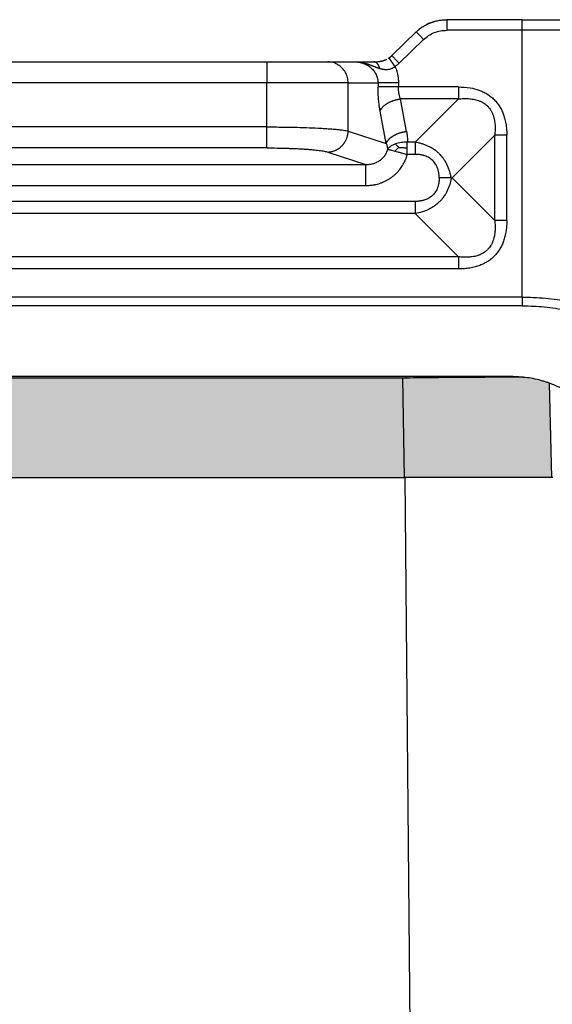
# Model space of a CAD drawing. Units: millimetres. Extents: x 1454 to 1751, y -463 to -253.
# Drawn here: x 1685 to 1711, y -348 to -302 of the extents above; entities that cross this region are included whole.
import ezdxf

# ---------------------------------------------------------------- set-up
doc = ezdxf.new("R2010")
doc.units = ezdxf.units.MM
doc.layers.add('1', color=7, linetype='Continuous')

msp = doc.modelspace()

# ---------------------------------------------------------------- hatches: boundary and pattern name
at = {"layer": '1', "linetype": 'Continuous'}
h = msp.add_hatch(color=7, dxfattribs=at)
edge = h.paths.add_edge_path()
edge.add_spline(control_points=[(1669.602, -318.543), (1669.341, -318.553), (1668.824, -318.573), (1668.261, -318.697), (1667.907, -318.806), (1667.799, -318.844), (1667.745, -318.863)], knot_values=[0, 0, 0, 0, 0.782215, 1.549327, 1.722026, 1.892765, 1.892765, 1.892765, 1.892765], degree=3, periodic=0)
edge.add_line((1667.745, -318.863), (1667.652, -323.328))
edge.add_line((1667.652, -323.328), (1668.802, -323.328))
edge.add_line((1668.802, -323.328), (1670.502, -323.328))
edge.add_line((1670.502, -323.328), (1674.2, -323.328))
edge.add_line((1674.2, -323.328), (1674.597, -323.328))
edge.add_line((1674.597, -323.328), (1674.599, -323.328))
edge.add_line((1674.599, -323.328), (1674.602, -323.328))
edge.add_line((1674.602, -323.328), (1674.602, -323.328))
edge.add_line((1674.602, -323.328), (1674.651, -323.328))
edge.add_line((1674.651, -323.328), (1674.733, -318.617))
edge.add_line((1674.733, -318.617), (1703.471, -318.617))
edge.add_line((1703.471, -318.617), (1703.553, -323.328))
edge.add_line((1703.553, -323.328), (1703.602, -323.328))
edge.add_line((1703.602, -323.328), (1703.603, -323.328))
edge.add_line((1703.603, -323.328), (1703.606, -323.328))
edge.add_line((1703.606, -323.328), (1703.608, -323.328))
edge.add_line((1703.608, -323.328), (1704.004, -323.328))
edge.add_line((1704.004, -323.328), (1707.702, -323.328))
edge.add_line((1707.702, -323.328), (1709.402, -323.328))
edge.add_line((1709.402, -323.328), (1710.552, -323.328))
edge.add_line((1710.552, -323.328), (1710.45, -318.86))
edge.add_spline(control_points=[(1710.45, -318.86), (1710.398, -318.841), (1710.293, -318.804), (1709.942, -318.697), (1709.38, -318.573), (1708.863, -318.553), (1708.602, -318.543)], knot_values=[0, 0, 0, 0, 0.166081, 0.334013, 1.101125, 1.88334, 1.88334, 1.88334, 1.88334], degree=3, periodic=0)
edge.add_line((1708.602, -318.543), (1669.602, -318.543))
msp.add_hatch(color=7, dxfattribs=at).paths.add_polyline_path([(1703.471, -318.617), (1703.553, -323.328), (1703.553, -323.328), (1703.502, -323.328), (1674.702, -323.328), (1674.652, -323.328), (1674.651, -323.328), (1674.733, -318.617)])

# ---------------------------------------------------------------- linework, layer by layer
at = {"color": 2, "linetype": 'Continuous'}
for p, q in [((1709.153, -301.628), (1705.575, -301.628)), ((1709.153, -301.628), (1715.649, -301.628)), ((1709.153, -302.128), (1709.153, -301.628)), ((1702.968, -303.329), (1704.129, -302.207)), ((1709.153, -302.128), (1705.575, -302.128)), ((1716.082, -302.128), (1709.153, -302.128)), ((1709.153, -314.782), (1709.153, -302.128)), ((1703.316, -303.688), (1704.477, -302.567)), ((1681.172, -303.628), (1697.033, -303.628)), ((1697.033, -303.628), (1699.931, -303.628)), ((1697.033, -303.628), (1697.033, -304.628)), ((1699.931, -303.628), (1701.211, -303.628)), ((1701.211, -303.628), (1702.11, -303.628)), ((1697.033, -304.628), (1681.172, -304.628)), ((1700.897, -304.628), (1697.033, -304.628)), ((1697.033, -306.711), (1697.033, -304.628)), ((1700.897, -306.906), (1700.897, -304.628)), ((1700.897, -304.628), (1702.315, -304.628)), ((1706.123, -304.812), (1703.281, -304.812)), ((1703.666, -306.921), (1703.378, -305.386)), ((1706.123, -305.386), (1703.378, -305.386)), ((1706.123, -305.386), (1704.069, -307.44)), ((1702.7, -307.495), (1702.412, -305.959)), ((1697.033, -306.711), (1681.172, -306.711)), ((1700.897, -306.906), (1702.7, -307.495)), ((1707.844, -307.107), (1705.823, -309.128)), ((1707.844, -311.149), (1707.844, -307.107)), ((1708.418, -311.149), (1708.418, -307.107)), ((1697.033, -307.707), (1681.172, -307.707)), ((1699.931, -307.902), (1701.74, -308.493)), ((1676.465, -308.493), (1701.74, -308.493)), ((1705.785, -309.128), (1705.823, -309.128)), ((1705.823, -309.128), (1707.844, -311.149)), ((1676.465, -309.489), (1701.74, -309.489)), ((1704.069, -310.242), (1674.135, -310.242)), ((1704.069, -310.815), (1674.135, -310.815)), ((1704.069, -310.815), (1706.123, -312.869)), ((1706.123, -312.869), (1672.081, -312.869)), ((1706.123, -313.443), (1672.081, -313.443)), ((1709.153, -314.782), (1669.051, -314.782)), ((1709.153, -315.191), (1669.051, -315.191)), ((1708.602, -318.543), (1669.602, -318.543)), ((1703.471, -318.617), (1674.733, -318.617)), ((1703.471, -318.617), (1703.553, -323.328)), ((1703.643, -318.543), (1703.643, -318.616)), ((1710.552, -323.328), (1710.45, -318.86)), ((1674.702, -323.328), (1703.502, -323.328)), ((1703.502, -323.328), (1703.553, -323.328)), ((1703.553, -323.328), (1703.553, -323.328)), ((1703.553, -323.328), (1703.602, -323.328)), ((1703.602, -323.328), (1703.603, -323.328)), ((1703.886, -355.801), (1703.603, -323.328)), ((1703.606, -323.328), (1703.603, -323.328)), ((1703.608, -323.328), (1703.606, -323.328)), ((1704.004, -323.328), (1703.608, -323.328)), ((1707.702, -323.328), (1704.004, -323.328)), ((1709.402, -323.328), (1707.702, -323.328)), ((1710.552, -323.328), (1709.402, -323.328)), ((1710.602, -323.328), (1710.552, -323.328))]:
    msp.add_line(p, q, dxfattribs=at)
for points, knots in [([(1704.441, -301.96), (1704.416, -301.977), (1704.36, -302.014), (1704.288, -302.068), (1704.221, -302.123), (1704.184, -302.156), (1704.165, -302.173)], [0, 0, 0, 0, 0.0899478, 0.1987383, 0.2716084, 0.3480986, 0.3480986, 0.3480986, 0.3480986]), ([(1704.441, -301.96), (1704.467, -301.944), (1704.523, -301.908), (1704.582, -301.877), (1704.612, -301.861)], [0, 0, 0, 0, 0.0947948, 0.1986654, 0.1986654, 0.1986654, 0.1986654]), ([(1704.612, -301.861), (1704.613, -301.861), (1704.613, -301.86), (1704.627, -301.853), (1704.653, -301.84), (1704.691, -301.822), (1704.728, -301.806), (1704.762, -301.791), (1704.796, -301.777), (1704.83, -301.764), (1704.866, -301.751), (1704.903, -301.737), (1704.943, -301.724), (1704.97, -301.716), (1704.984, -301.712)], [0, 0, 0, 0, 0.0011706, 0.0023422, 0.0465344, 0.0886311, 0.1285385, 0.1661575, 0.2013844, 0.237729, 0.2759364, 0.3159491, 0.3577135, 0.4011797, 0.4011797, 0.4011797, 0.4011797]), ([(1704.984, -301.712), (1704.952, -301.722), (1704.888, -301.742), (1704.796, -301.776), (1704.704, -301.815), (1704.644, -301.845), (1704.612, -301.861)], [0, 0, 0, 0, 0.1006622, 0.2014312, 0.2943339, 0.4011467, 0.4011467, 0.4011467, 0.4011467]), ([(1704.984, -301.712), (1705.014, -301.704), (1705.078, -301.686), (1705.207, -301.658), (1705.374, -301.633), (1705.507, -301.629), (1705.575, -301.628)], [0, 0, 0, 0, 0.0928582, 0.1991412, 0.3961881, 0.5983057, 0.5983057, 0.5983057, 0.5983057]), ([(1705.575, -301.628), (1705.575, -301.633), (1705.575, -301.645), (1705.575, -301.673), (1705.575, -301.715), (1705.575, -301.779), (1705.575, -301.857), (1705.575, -301.944), (1705.575, -302.035), (1705.575, -302.096), (1705.575, -302.128)], [0, 0, 0, 0, 0.0175529, 0.0351058, 0.0820919, 0.1464466, 0.2254953, 0.3159526, 0.4063172, 0.5, 0.5, 0.5, 0.5]), ([(1704.129, -302.207), (1704.135, -302.202), (1704.147, -302.19), (1704.159, -302.179), (1704.165, -302.173)], [0, 0, 0, 0, 0.02477199, 0.04975565, 0.04975565, 0.04975565, 0.04975565]), ([(1704.129, -302.207), (1704.13, -302.208), (1704.13, -302.208), (1704.131, -302.209), (1704.133, -302.211), (1704.134, -302.213), (1704.135, -302.213)], [0, 0, 0, 0, 0.001098563, 0.002197127, 0.004816641, 0.008444726, 0.008444726, 0.008444726, 0.008444726]), ([(1704.135, -302.213), (1704.138, -302.217), (1704.145, -302.224), (1704.163, -302.242), (1704.193, -302.273), (1704.238, -302.32), (1704.292, -302.376), (1704.352, -302.438), (1704.414, -302.502), (1704.456, -302.545), (1704.477, -302.567)], [0, 0, 0, 0, 0.0144028, 0.0288056, 0.077431, 0.1436319, 0.222726, 0.3127459, 0.4006347, 0.4915553, 0.4915553, 0.4915553, 0.4915553]), ([(1704.165, -302.173), (1704.171, -302.169), (1704.183, -302.157), (1704.208, -302.135), (1704.241, -302.107), (1704.266, -302.086), (1704.279, -302.077)], [0, 0, 0, 0, 0.0207832, 0.0497621, 0.1021725, 0.1487253, 0.1487253, 0.1487253, 0.1487253]), ([(1704.477, -302.567), (1704.553, -302.501), (1704.706, -302.369), (1704.979, -302.233), (1705.271, -302.144), (1705.473, -302.133), (1705.575, -302.128)], [0, 0, 0, 0, 0.301332, 0.604511, 0.907025, 1.210333, 1.210333, 1.210333, 1.210333]), ([(1702.835, -303.438), (1702.848, -303.428), (1702.872, -303.411), (1702.901, -303.388), (1702.922, -303.371), (1702.938, -303.357), (1702.953, -303.343), (1702.963, -303.334), (1702.968, -303.329)], [0, 0, 0, 0, 0.0501294, 0.0862782, 0.1120783, 0.1295386, 0.1512768, 0.1725799, 0.1725799, 0.1725799, 0.1725799]), ([(1702.974, -303.335), (1702.973, -303.334), (1702.972, -303.332), (1702.97, -303.331), (1702.969, -303.329), (1702.969, -303.329), (1702.968, -303.329)], [0, 0, 0, 0, 0.003628084, 0.006247599, 0.007346162, 0.008444726, 0.008444726, 0.008444726, 0.008444726]), ([(1703.316, -303.688), (1703.295, -303.666), (1703.253, -303.624), (1703.191, -303.559), (1703.132, -303.498), (1703.077, -303.441), (1703.032, -303.395), (1703.002, -303.364), (1702.984, -303.345), (1702.978, -303.338), (1702.974, -303.335)], [0, 0, 0, 0, 0.0909205, 0.1788094, 0.2688292, 0.3479234, 0.4141243, 0.4627496, 0.4771525, 0.4915553, 0.4915553, 0.4915553, 0.4915553]), ([(1700.897, -304.628), (1700.89, -304.54), (1700.878, -304.366), (1700.777, -304.123), (1700.623, -303.913), (1700.42, -303.753), (1700.184, -303.648), (1700.015, -303.634), (1699.931, -303.628)], [0, 0, 0, 0, 0.260903, 0.520672, 0.778464, 1.033954, 1.287433, 1.539744, 1.539744, 1.539744, 1.539744]), ([(1701.211, -303.628), (1701.213, -303.628), (1701.219, -303.628), (1701.227, -303.628), (1701.235, -303.628), (1701.245, -303.628), (1701.259, -303.628), (1701.28, -303.629), (1701.307, -303.63), (1701.339, -303.632), (1701.371, -303.635), (1701.403, -303.638), (1701.434, -303.641), (1701.466, -303.645), (1701.497, -303.65), (1701.528, -303.655), (1701.559, -303.661), (1701.59, -303.667), (1701.62, -303.673), (1701.65, -303.68), (1701.68, -303.687), (1701.711, -303.695), (1701.745, -303.704), (1701.78, -303.714), (1701.814, -303.725), (1701.848, -303.736), (1701.882, -303.747), (1701.915, -303.758), (1701.947, -303.77), (1701.979, -303.782), (1702.011, -303.794), (1702.042, -303.806), (1702.073, -303.818), (1702.103, -303.829), (1702.133, -303.841), (1702.162, -303.853), (1702.191, -303.865), (1702.22, -303.876), (1702.248, -303.887), (1702.277, -303.899), (1702.306, -303.91), (1702.336, -303.921), (1702.367, -303.933), (1702.387, -303.94), (1702.397, -303.944)], [0, 0, 0, 0, 0.008092, 0.016118, 0.024164, 0.032208, 0.04829, 0.064369, 0.096485, 0.12858, 0.160588, 0.192555, 0.224385, 0.256161, 0.287717, 0.319204, 0.350475, 0.381658, 0.412618, 0.443484, 0.474072, 0.504537, 0.541255, 0.577801, 0.613832, 0.649653, 0.684912, 0.719965, 0.754433, 0.788672, 0.822264, 0.855649, 0.888449, 0.921037, 0.953013, 0.984797, 1.016004, 1.04705, 1.077385, 1.107586, 1.139847, 1.171936, 1.204025, 1.23629, 1.23629, 1.23629, 1.23629]), ([(1701.211, -303.628), (1701.245, -303.628), (1701.314, -303.63), (1701.418, -303.644), (1701.521, -303.666), (1701.62, -303.697), (1701.716, -303.737), (1701.811, -303.786), (1701.898, -303.843), (1701.977, -303.906), (1702.05, -303.975), (1702.116, -304.051), (1702.176, -304.138), (1702.224, -304.225), (1702.264, -304.322), (1702.294, -304.424), (1702.312, -304.528), (1702.314, -304.597), (1702.315, -304.628)], [0, 0, 0, 0, 0.102587, 0.208589, 0.314362, 0.416918, 0.520292, 0.624753, 0.737431, 0.831919, 0.926892, 1.038229, 1.134275, 1.243746, 1.335838, 1.448711, 1.560656, 1.65331, 1.65331, 1.65331, 1.65331]), ([(1702.11, -303.628), (1702.127, -303.627), (1702.163, -303.627), (1702.217, -303.625), (1702.267, -303.621), (1702.311, -303.617), (1702.349, -303.612), (1702.385, -303.607), (1702.419, -303.601), (1702.451, -303.595), (1702.483, -303.588), (1702.516, -303.58), (1702.551, -303.57), (1702.586, -303.559), (1702.622, -303.547), (1702.658, -303.532), (1702.695, -303.517), (1702.72, -303.505), (1702.733, -303.498), (1702.733, -303.498), (1702.733, -303.498)], [0, 0, 0, 0, 0.0527104, 0.1070474, 0.1627519, 0.2029798, 0.241114, 0.2771986, 0.3112736, 0.343375, 0.3760099, 0.4102082, 0.4458319, 0.4827529, 0.5208545, 0.560033, 0.6001991, 0.6412796, 0.6421281, 0.6429738, 0.6429738, 0.6429738, 0.6429738]), ([(1702.397, -303.944), (1702.396, -303.938), (1702.393, -303.927), (1702.388, -303.911), (1702.383, -303.895), (1702.378, -303.879), (1702.372, -303.863), (1702.366, -303.848), (1702.359, -303.833), (1702.352, -303.818), (1702.345, -303.803), (1702.337, -303.789), (1702.329, -303.775), (1702.32, -303.762), (1702.312, -303.749), (1702.302, -303.737), (1702.293, -303.725), (1702.283, -303.714), (1702.273, -303.704), (1702.263, -303.694), (1702.253, -303.684), (1702.242, -303.676), (1702.232, -303.668), (1702.221, -303.661), (1702.21, -303.654), (1702.199, -303.649), (1702.187, -303.644), (1702.176, -303.639), (1702.165, -303.636), (1702.154, -303.633), (1702.143, -303.63), (1702.132, -303.629), (1702.121, -303.628), (1702.113, -303.628), (1702.11, -303.628)], [0, 0, 0, 0, 0.0168345, 0.0336908, 0.0505449, 0.0673722, 0.084148, 0.1008477, 0.1174466, 0.1339208, 0.1502469, 0.1664025, 0.1823664, 0.198119, 0.2136424, 0.2289204, 0.2439394, 0.2586877, 0.2731564, 0.2873392, 0.3012327, 0.3148359, 0.3281511, 0.3411829, 0.3539387, 0.3664285, 0.3786643, 0.3906602, 0.4024319, 0.4139963, 0.4253712, 0.436575, 0.447626, 0.4585421, 0.4585421, 0.4585421, 0.4585421]), ([(1702.791, -303.466), (1702.794, -303.464), (1702.8, -303.46), (1702.811, -303.454), (1702.822, -303.446), (1702.831, -303.441), (1702.835, -303.438)], [0, 0, 0, 0, 0.00995325, 0.02164977, 0.03694885, 0.05203757, 0.05203757, 0.05203757, 0.05203757]), ([(1703.118, -303.85), (1703.116, -303.847), (1703.112, -303.84), (1703.105, -303.831), (1703.098, -303.821), (1703.092, -303.811), (1703.085, -303.802), (1703.078, -303.792), (1703.071, -303.782), (1703.065, -303.772), (1703.058, -303.762), (1703.051, -303.752), (1703.044, -303.742), (1703.037, -303.732), (1703.03, -303.722), (1703.023, -303.712), (1703.017, -303.703), (1703.011, -303.694), (1703.007, -303.687), (1703.002, -303.68), (1702.997, -303.673), (1702.992, -303.666), (1702.987, -303.659), (1702.982, -303.652), (1702.978, -303.645), (1702.973, -303.639), (1702.968, -303.632), (1702.964, -303.625), (1702.959, -303.618), (1702.955, -303.612), (1702.95, -303.605), (1702.946, -303.599), (1702.941, -303.593), (1702.937, -303.586), (1702.933, -303.58), (1702.929, -303.574), (1702.925, -303.568), (1702.921, -303.562), (1702.917, -303.557), (1702.914, -303.553), (1702.911, -303.548), (1702.907, -303.543), (1702.904, -303.539), (1702.901, -303.534), (1702.898, -303.53), (1702.895, -303.526), (1702.892, -303.521), (1702.89, -303.517), (1702.887, -303.513), (1702.884, -303.51), (1702.882, -303.506), (1702.879, -303.502), (1702.877, -303.498), (1702.874, -303.495), (1702.872, -303.492), (1702.87, -303.488), (1702.867, -303.485), (1702.865, -303.482), (1702.863, -303.479), (1702.861, -303.476), (1702.859, -303.473), (1702.858, -303.471), (1702.856, -303.468), (1702.854, -303.466), (1702.853, -303.463), (1702.851, -303.461), (1702.85, -303.459), (1702.848, -303.457), (1702.847, -303.455), (1702.846, -303.454), (1702.845, -303.452), (1702.844, -303.45), (1702.843, -303.449), (1702.842, -303.447), (1702.841, -303.446), (1702.84, -303.445), (1702.839, -303.444), (1702.838, -303.443), (1702.838, -303.442), (1702.837, -303.441), (1702.837, -303.44), (1702.836, -303.439), (1702.836, -303.439), (1702.835, -303.438), (1702.835, -303.438), (1702.835, -303.438), (1702.835, -303.438), (1702.835, -303.438), (1702.835, -303.438), (1702.835, -303.438)], [0, 0, 0, 0, 0.0114717, 0.0230638, 0.0347653, 0.0465655, 0.0584533, 0.0704179, 0.0824484, 0.0945339, 0.1066635, 0.1188263, 0.1310114, 0.1432079, 0.155405, 0.1675917, 0.1797571, 0.1884157, 0.1970475, 0.2056472, 0.2142096, 0.2227294, 0.2312013, 0.2396201, 0.2479805, 0.2562773, 0.2645051, 0.2726588, 0.280733, 0.2887226, 0.2966222, 0.3044265, 0.3121304, 0.3197286, 0.3272157, 0.3345866, 0.341836, 0.3489585, 0.3548549, 0.3606522, 0.3663491, 0.371944, 0.3774353, 0.3828215, 0.3881012, 0.3932726, 0.3983344, 0.4032849, 0.4081228, 0.4128463, 0.417454, 0.4219444, 0.4263159, 0.4305669, 0.4346961, 0.4387018, 0.4425824, 0.4463365, 0.4499626, 0.453459, 0.4568243, 0.460057, 0.4631554, 0.4660252, 0.4687745, 0.4714039, 0.4739136, 0.476304, 0.4785756, 0.4807286, 0.4827636, 0.4846807, 0.4864805, 0.4881633, 0.4897295, 0.4911794, 0.4926221, 0.4939314, 0.4951087, 0.4961554, 0.4970729, 0.4978625, 0.4985258, 0.4990647, 0.4994806, 0.4997129, 0.4998779, 0.4999545, 0.500009, 0.500009, 0.500009, 0.500009]), ([(1703.316, -303.688), (1703.299, -303.704), (1703.268, -303.733), (1703.217, -303.776), (1703.168, -303.815), (1703.133, -303.839), (1703.118, -303.85)], [0, 0, 0, 0, 0.0684072, 0.127838, 0.199982, 0.2554775, 0.2554775, 0.2554775, 0.2554775]), ([(1703.118, -303.85), (1703.111, -303.855), (1703.097, -303.866), (1703.079, -303.88), (1703.064, -303.89), (1703.056, -303.896), (1703.051, -303.899), (1703.048, -303.901), (1703.045, -303.903), (1703.041, -303.905), (1703.037, -303.908), (1703.017, -303.92), (1702.985, -303.937), (1702.936, -303.959), (1702.882, -303.977), (1702.82, -303.992), (1702.754, -304.001), (1702.689, -304.003), (1702.629, -304), (1702.574, -303.992), (1702.526, -303.982), (1702.49, -303.973), (1702.461, -303.965), (1702.44, -303.958), (1702.418, -303.951), (1702.404, -303.946), (1702.397, -303.944)], [0, 0, 0, 0, 0.0268731, 0.0537334, 0.0670999, 0.0803989, 0.0837117, 0.0870194, 0.0903209, 0.0936214, 0.1001599, 0.1067792, 0.1616569, 0.2097428, 0.2674003, 0.3318719, 0.4031276, 0.4653155, 0.5257393, 0.5846219, 0.6313648, 0.6740491, 0.6960167, 0.7190225, 0.7416851, 0.7643969, 0.7643969, 0.7643969, 0.7643969]), ([(1703.118, -303.85), (1703.119, -303.851), (1703.12, -303.854), (1703.137, -303.894), (1703.168, -303.971), (1703.205, -304.086), (1703.235, -304.204), (1703.255, -304.307), (1703.267, -304.394), (1703.275, -304.469), (1703.28, -304.546), (1703.281, -304.601), (1703.281, -304.628)], [0, 0, 0, 0, 0.004807, 0.0096145, 0.1307962, 0.2522319, 0.3734585, 0.4948425, 0.5664139, 0.6380127, 0.7191773, 0.8003444, 0.8003444, 0.8003444, 0.8003444]), ([(1702.315, -304.628), (1702.315, -304.643), (1702.315, -304.674), (1702.315, -304.72), (1702.315, -304.766), (1702.315, -304.797), (1702.315, -304.812)], [0, 0, 0, 0, 0.0461754, 0.0923509, 0.1385277, 0.1847045, 0.1847045, 0.1847045, 0.1847045]), ([(1703.281, -304.628), (1703.229, -304.628), (1703.125, -304.628), (1702.97, -304.628), (1702.818, -304.628), (1702.678, -304.628), (1702.555, -304.628), (1702.453, -304.628), (1702.376, -304.628), (1702.333, -304.628), (1702.315, -304.628)], [0, 0, 0, 0, 0.1552848, 0.3129036, 0.4663619, 0.6087614, 0.7337347, 0.8364363, 0.9140098, 0.9659257, 0.9659257, 0.9659257, 0.9659257]), ([(1703.281, -304.628), (1703.281, -304.643), (1703.281, -304.674), (1703.281, -304.72), (1703.281, -304.766), (1703.281, -304.797), (1703.281, -304.812)], [0, 0, 0, 0, 0.0461766, 0.0923531, 0.1385283, 0.1847035, 0.1847035, 0.1847035, 0.1847035]), ([(1702.412, -305.959), (1702.405, -305.922), (1702.39, -305.836), (1702.37, -305.698), (1702.353, -305.555), (1702.34, -305.416), (1702.329, -305.274), (1702.321, -305.124), (1702.316, -304.967), (1702.316, -304.865), (1702.315, -304.812)], [0, 0, 0, 0, 0.114431, 0.262329, 0.419161, 0.546334, 0.680739, 0.845595, 0.995406, 1.152786, 1.152786, 1.152786, 1.152786]), ([(1703.281, -304.812), (1703.229, -304.812), (1703.125, -304.812), (1702.97, -304.812), (1702.818, -304.812), (1702.678, -304.812), (1702.555, -304.812), (1702.453, -304.812), (1702.376, -304.812), (1702.333, -304.812), (1702.315, -304.812)], [0, 0, 0, 0, 0.1552848, 0.3129035, 0.4663618, 0.6087614, 0.7337347, 0.8364363, 0.9140098, 0.9659258, 0.9659258, 0.9659258, 0.9659258]), ([(1703.378, -305.386), (1703.37, -305.363), (1703.355, -305.32), (1703.336, -305.256), (1703.32, -305.189), (1703.306, -305.115), (1703.295, -305.039), (1703.287, -304.966), (1703.282, -304.891), (1703.281, -304.84), (1703.281, -304.812)], [0, 0, 0, 0, 0.0742108, 0.135949, 0.2003619, 0.2804084, 0.3607089, 0.4309692, 0.5021548, 0.5846937, 0.5846937, 0.5846937, 0.5846937]), ([(1706.123, -304.812), (1706.123, -304.837), (1706.123, -304.888), (1706.123, -304.963), (1706.123, -305.038), (1706.123, -305.112), (1706.123, -305.185), (1706.123, -305.254), (1706.123, -305.321), (1706.123, -305.365), (1706.123, -305.386)], [0, 0, 0, 0, 0.0755061, 0.1512381, 0.2265296, 0.3007058, 0.3731034, 0.4430918, 0.5100878, 0.5735764, 0.5735764, 0.5735764, 0.5735764]), ([(1706.123, -304.812), (1706.31, -304.82), (1706.639, -304.833), (1706.992, -304.925), (1707.191, -305), (1707.287, -305.042), (1707.385, -305.091), (1707.506, -305.16), (1707.656, -305.263), (1707.822, -305.408), (1707.967, -305.574), (1708.068, -305.72), (1708.137, -305.842), (1708.186, -305.939), (1708.23, -306.039), (1708.282, -306.177), (1708.339, -306.369), (1708.387, -306.615), (1708.413, -306.866), (1708.416, -307.029), (1708.418, -307.107)], [0, 0, 0, 0, 0.558096, 0.985627, 1.086033, 1.197799, 1.300233, 1.411994, 1.617319, 1.844533, 2.071458, 2.277066, 2.376061, 2.491246, 2.602937, 2.703383, 2.9345, 3.201481, 3.455827, 3.689577, 3.689577, 3.689577, 3.689577]), ([(1702.412, -305.959), (1702.415, -305.952), (1702.421, -305.936), (1702.432, -305.912), (1702.444, -305.889), (1702.458, -305.865), (1702.474, -305.841), (1702.492, -305.817), (1702.511, -305.793), (1702.532, -305.769), (1702.555, -305.746), (1702.579, -305.722), (1702.605, -305.699), (1702.633, -305.676), (1702.662, -305.654), (1702.692, -305.632), (1702.724, -305.611), (1702.758, -305.591), (1702.792, -305.571), (1702.828, -305.552), (1702.864, -305.534), (1702.902, -305.517), (1702.94, -305.5), (1702.979, -305.485), (1703.019, -305.47), (1703.058, -305.457), (1703.099, -305.444), (1703.139, -305.433), (1703.179, -305.422), (1703.219, -305.413), (1703.26, -305.405), (1703.299, -305.397), (1703.339, -305.391), (1703.365, -305.388), (1703.378, -305.386)], [0, 0, 0, 0, 0.024873, 0.050633, 0.077325, 0.104985, 0.133644, 0.163325, 0.194042, 0.225798, 0.258591, 0.292405, 0.327217, 0.362995, 0.399694, 0.437265, 0.475649, 0.514777, 0.554578, 0.59497, 0.635871, 0.677191, 0.71884, 0.760723, 0.802749, 0.844822, 0.886851, 0.928744, 0.970415, 1.011781, 1.05276, 1.09328, 1.133269, 1.172666, 1.172666, 1.172666, 1.172666]), ([(1706.123, -305.386), (1706.202, -305.378), (1706.363, -305.362), (1706.563, -305.364), (1706.724, -305.378), (1706.839, -305.396), (1706.956, -305.421), (1707.053, -305.451), (1707.132, -305.481), (1707.193, -305.508), (1707.25, -305.536), (1707.322, -305.578), (1707.409, -305.637), (1707.507, -305.723), (1707.593, -305.821), (1707.652, -305.908), (1707.694, -305.981), (1707.722, -306.037), (1707.749, -306.098), (1707.779, -306.177), (1707.808, -306.274), (1707.834, -306.391), (1707.851, -306.506), (1707.865, -306.659), (1707.868, -306.859), (1707.852, -307.02), (1707.844, -307.107)], [0, 0, 0, 0, 0.238258, 0.484334, 0.599268, 0.722409, 0.832338, 0.957265, 1.027113, 1.08691, 1.157425, 1.215795, 1.338438, 1.47183, 1.605226, 1.727866, 1.786295, 1.856749, 1.91657, 1.986387, 2.111213, 2.221204, 2.344306, 2.459219, 2.681117, 2.943388, 2.943388, 2.943388, 2.943388]), ([(1697.033, -306.711), (1697.15, -306.711), (1697.368, -306.712), (1697.7, -306.715), (1698.012, -306.719), (1698.424, -306.727), (1698.905, -306.74), (1699.366, -306.76), (1699.71, -306.778), (1699.947, -306.793), (1700.165, -306.81), (1700.361, -306.828), (1700.526, -306.845), (1700.67, -306.864), (1700.789, -306.882), (1700.862, -306.898), (1700.897, -306.906)], [0, 0, 0, 0, 0.350588, 0.653093, 0.996338, 1.288013, 1.889104, 2.438395, 2.672567, 2.922951, 3.151228, 3.329608, 3.512515, 3.649031, 3.765189, 3.872753, 3.872753, 3.872753, 3.872753]), ([(1697.033, -307.707), (1697.033, -307.697), (1697.033, -307.666), (1697.033, -307.602), (1697.033, -307.506), (1697.033, -307.378), (1697.033, -307.227), (1697.033, -307.059), (1697.033, -306.886), (1697.033, -306.769), (1697.033, -306.711)], [0, 0, 0, 0, 0.0301963, 0.0935604, 0.1912638, 0.3206045, 0.4752752, 0.6460939, 0.8228716, 0.9961947, 0.9961947, 0.9961947, 0.9961947]), ([(1699.931, -307.902), (1699.945, -307.901), (1699.974, -307.9), (1700.017, -307.896), (1700.061, -307.89), (1700.105, -307.882), (1700.149, -307.872), (1700.194, -307.859), (1700.238, -307.844), (1700.282, -307.826), (1700.326, -307.806), (1700.362, -307.787), (1700.39, -307.771), (1700.411, -307.759), (1700.432, -307.746), (1700.453, -307.732), (1700.473, -307.718), (1700.493, -307.703), (1700.513, -307.687), (1700.533, -307.671), (1700.552, -307.655), (1700.57, -307.638), (1700.588, -307.62), (1700.606, -307.602), (1700.624, -307.584), (1700.641, -307.565), (1700.657, -307.546), (1700.673, -307.526), (1700.688, -307.506), (1700.703, -307.486), (1700.718, -307.465), (1700.736, -307.437), (1700.758, -307.402), (1700.782, -307.358), (1700.804, -307.313), (1700.823, -307.268), (1700.84, -307.223), (1700.855, -307.177), (1700.867, -307.131), (1700.877, -307.085), (1700.885, -307.04), (1700.891, -306.995), (1700.895, -306.95), (1700.896, -306.92), (1700.897, -306.906)], [0, 0, 0, 0, 0.042619, 0.086018, 0.130181, 0.175084, 0.220701, 0.267002, 0.313952, 0.36151, 0.409635, 0.458276, 0.482776, 0.507386, 0.532097, 0.556903, 0.581796, 0.606769, 0.631812, 0.656918, 0.682078, 0.707285, 0.732528, 0.7578, 0.783091, 0.808393, 0.833696, 0.858991, 0.88427, 0.909523, 0.934741, 0.959915, 1.010093, 1.05999, 1.109539, 1.158675, 1.207335, 1.255462, 1.303, 1.349902, 1.396121, 1.441618, 1.486355, 1.530304, 1.530304, 1.530304, 1.530304]), ([(1702.7, -307.495), (1702.703, -307.487), (1702.709, -307.471), (1702.72, -307.448), (1702.732, -307.424), (1702.746, -307.4), (1702.762, -307.376), (1702.78, -307.352), (1702.799, -307.328), (1702.82, -307.304), (1702.843, -307.281), (1702.867, -307.257), (1702.893, -307.234), (1702.921, -307.212), (1702.95, -307.189), (1702.98, -307.168), (1703.012, -307.146), (1703.046, -307.126), (1703.08, -307.106), (1703.116, -307.087), (1703.153, -307.069), (1703.19, -307.052), (1703.228, -307.035), (1703.267, -307.02), (1703.307, -307.005), (1703.346, -306.992), (1703.387, -306.98), (1703.427, -306.968), (1703.467, -306.958), (1703.507, -306.948), (1703.548, -306.94), (1703.587, -306.933), (1703.627, -306.926), (1703.653, -306.923), (1703.666, -306.921)], [0, 0, 0, 0, 0.024873, 0.050633, 0.077325, 0.104985, 0.133644, 0.163325, 0.194042, 0.225798, 0.258591, 0.292405, 0.327217, 0.362995, 0.399694, 0.437265, 0.475649, 0.514777, 0.554578, 0.59497, 0.635871, 0.677191, 0.71884, 0.760723, 0.802749, 0.844822, 0.886851, 0.928744, 0.970415, 1.011781, 1.05276, 1.09328, 1.133269, 1.172666, 1.172666, 1.172666, 1.172666]), ([(1703.666, -306.921), (1703.67, -306.942), (1703.678, -306.985), (1703.686, -307.047), (1703.694, -307.111), (1703.702, -307.202), (1703.706, -307.314), (1703.703, -307.401), (1703.701, -307.44)], [0, 0, 0, 0, 0.0649946, 0.1298631, 0.1875073, 0.2597626, 0.4032789, 0.5213005, 0.5213005, 0.5213005, 0.5213005]), ([(1708.418, -307.107), (1708.392, -307.107), (1708.342, -307.107), (1708.266, -307.107), (1708.191, -307.107), (1708.117, -307.107), (1708.045, -307.107), (1707.975, -307.107), (1707.909, -307.107), (1707.865, -307.107), (1707.844, -307.107)], [0, 0, 0, 0, 0.0755061, 0.1512381, 0.2265296, 0.3007058, 0.3731034, 0.4430918, 0.5100878, 0.5735764, 0.5735764, 0.5735764, 0.5735764]), ([(1702.7, -307.495), (1702.709, -307.518), (1702.725, -307.564), (1702.744, -307.634), (1702.76, -307.703), (1702.766, -307.749), (1702.77, -307.771)], [0, 0, 0, 0, 0.0758092, 0.1439146, 0.2201931, 0.2855632, 0.2855632, 0.2855632, 0.2855632]), ([(1703.137, -307.519), (1703.096, -307.535), (1703.018, -307.565), (1702.916, -307.626), (1702.831, -307.693), (1702.789, -307.746), (1702.77, -307.771)], [0, 0, 0, 0, 0.1304953, 0.2498072, 0.3567976, 0.4517634, 0.4517634, 0.4517634, 0.4517634]), ([(1703.701, -307.44), (1703.653, -307.439), (1703.557, -307.438), (1703.413, -307.452), (1703.271, -307.476), (1703.181, -307.505), (1703.137, -307.519)], [0, 0, 0, 0, 0.1435715, 0.2895212, 0.4340443, 0.5732637, 0.5732637, 0.5732637, 0.5732637]), ([(1703.297, -307.68), (1703.283, -307.667), (1703.254, -307.64), (1703.212, -307.599), (1703.172, -307.558), (1703.148, -307.532), (1703.137, -307.519)], [0, 0, 0, 0, 0.0581254, 0.121069, 0.1749839, 0.2278264, 0.2278264, 0.2278264, 0.2278264]), ([(1704.069, -307.44), (1704.038, -307.44), (1703.977, -307.44), (1703.885, -307.44), (1703.793, -307.44), (1703.732, -307.44), (1703.701, -307.44)], [0, 0, 0, 0, 0.091989, 0.183978, 0.2759675, 0.3679569, 0.3679569, 0.3679569, 0.3679569]), ([(1703.701, -307.713), (1703.701, -307.689), (1703.701, -307.641), (1703.701, -307.572), (1703.701, -307.505), (1703.701, -307.461), (1703.701, -307.44)], [0, 0, 0, 0, 0.0722616, 0.1423861, 0.2090241, 0.2728706, 0.2728706, 0.2728706, 0.2728706]), ([(1704.069, -307.44), (1704.069, -307.461), (1704.069, -307.505), (1704.069, -307.571), (1704.069, -307.641), (1704.069, -307.713), (1704.069, -307.787), (1704.069, -307.862), (1704.069, -307.938), (1704.069, -307.988), (1704.069, -308.014)], [0, 0, 0, 0, 0.0634887, 0.1304847, 0.2004731, 0.2728707, 0.3470469, 0.4223384, 0.4980704, 0.5735766, 0.5735766, 0.5735766, 0.5735766]), ([(1705.785, -309.128), (1705.774, -309.071), (1705.755, -308.968), (1705.72, -308.842), (1705.689, -308.746), (1705.661, -308.669), (1705.63, -308.593), (1705.596, -308.518), (1705.56, -308.447), (1705.519, -308.374), (1705.477, -308.305), (1705.43, -308.235), (1705.382, -308.171), (1705.328, -308.105), (1705.275, -308.044), (1705.218, -307.987), (1705.159, -307.931), (1705.098, -307.878), (1705.03, -307.826), (1704.963, -307.778), (1704.892, -307.732), (1704.821, -307.69), (1704.749, -307.652), (1704.677, -307.617), (1704.603, -307.586), (1704.529, -307.557), (1704.453, -307.53), (1704.35, -307.499), (1704.222, -307.466), (1704.118, -307.448), (1704.069, -307.44)], [0, 0, 0, 0, 0.171981, 0.314449, 0.391686, 0.473962, 0.562255, 0.63554, 0.723147, 0.798732, 0.888229, 0.963369, 1.053358, 1.129065, 1.218705, 1.295295, 1.370342, 1.461446, 1.539558, 1.626931, 1.709057, 1.791267, 1.875061, 1.95411, 2.032056, 2.115264, 2.191895, 2.274648, 2.438419, 2.588375, 2.588375, 2.588375, 2.588375]), ([(1697.033, -307.707), (1697.196, -307.708), (1697.518, -307.709), (1697.922, -307.719), (1698.231, -307.729), (1698.451, -307.738), (1698.657, -307.749), (1698.857, -307.761), (1699.045, -307.775), (1699.215, -307.789), (1699.375, -307.805), (1699.516, -307.822), (1699.647, -307.841), (1699.757, -307.859), (1699.852, -307.879), (1699.906, -307.895), (1699.931, -307.902)], [0, 0, 0, 0, 0.489589, 0.966061, 1.211293, 1.416652, 1.628331, 1.829286, 2.017866, 2.193215, 2.34299, 2.499014, 2.619452, 2.739866, 2.833764, 2.909802, 2.909802, 2.909802, 2.909802]), ([(1701.74, -308.493), (1701.797, -308.491), (1701.911, -308.489), (1702.079, -308.454), (1702.24, -308.396), (1702.365, -308.325), (1702.456, -308.258), (1702.517, -308.203), (1702.575, -308.144), (1702.629, -308.076), (1702.676, -308.003), (1702.715, -307.928), (1702.747, -307.852), (1702.762, -307.798), (1702.77, -307.771)], [0, 0, 0, 0, 0.171294, 0.342035, 0.512829, 0.681763, 0.772351, 0.85103, 0.9282, 1.019884, 1.111653, 1.188438, 1.272806, 1.356901, 1.356901, 1.356901, 1.356901]), ([(1701.74, -309.489), (1701.773, -309.488), (1701.839, -309.487), (1701.938, -309.48), (1702.037, -309.469), (1702.116, -309.456), (1702.174, -309.444), (1702.244, -309.429), (1702.346, -309.402), (1702.455, -309.365), (1702.541, -309.331), (1702.605, -309.303), (1702.668, -309.274), (1702.75, -309.231), (1702.85, -309.173), (1702.964, -309.095), (1703.074, -309.009), (1703.157, -308.933), (1703.219, -308.872), (1703.261, -308.827), (1703.301, -308.781), (1703.353, -308.718), (1703.414, -308.637), (1703.481, -308.535), (1703.541, -308.428), (1703.586, -308.337), (1703.618, -308.262), (1703.641, -308.205), (1703.661, -308.148), (1703.678, -308.097), (1703.691, -308.052), (1703.698, -308.026), (1703.701, -308.014)], [0, 0, 0, 0, 0.09957, 0.199043, 0.298597, 0.398411, 0.437006, 0.475643, 0.614188, 0.753136, 0.822336, 0.891611, 0.961025, 1.030648, 1.168892, 1.307325, 1.446076, 1.585294, 1.6462, 1.707248, 1.768399, 1.829613, 1.95164, 2.073893, 2.195945, 2.318132, 2.379186, 2.440265, 2.50133, 2.562398, 2.601889, 2.641377, 2.641377, 2.641377, 2.641377]), ([(1702.77, -307.771), (1702.787, -307.776), (1702.829, -307.787), (1702.909, -307.807), (1703.007, -307.833), (1703.081, -307.852), (1703.117, -307.861)], [0, 0, 0, 0, 0.0538221, 0.1314915, 0.2465567, 0.3588187, 0.3588187, 0.3588187, 0.3588187]), ([(1703.297, -307.68), (1703.28, -307.695), (1703.248, -307.722), (1703.202, -307.765), (1703.159, -307.811), (1703.131, -307.844), (1703.117, -307.861)], [0, 0, 0, 0, 0.0667831, 0.1282744, 0.1873634, 0.2562405, 0.2562405, 0.2562405, 0.2562405]), ([(1703.117, -307.861), (1703.159, -307.873), (1703.254, -307.897), (1703.399, -307.935), (1703.551, -307.975), (1703.651, -308.001), (1703.701, -308.014)], [0, 0, 0, 0, 0.1319122, 0.2936176, 0.4493349, 0.6038077, 0.6038077, 0.6038077, 0.6038077]), ([(1703.297, -307.68), (1703.311, -307.681), (1703.338, -307.681), (1703.392, -307.683), (1703.456, -307.686), (1703.534, -307.692), (1703.615, -307.701), (1703.671, -307.709), (1703.701, -307.713)], [0, 0, 0, 0, 0.0407998, 0.0814558, 0.1602622, 0.2359363, 0.3138843, 0.4054205, 0.4054205, 0.4054205, 0.4054205]), ([(1703.701, -308.014), (1703.701, -307.988), (1703.701, -307.938), (1703.701, -307.862), (1703.701, -307.787), (1703.701, -307.738), (1703.701, -307.713)], [0, 0, 0, 0, 0.0757946, 0.151238, 0.2264897, 0.3007058, 0.3007058, 0.3007058, 0.3007058]), ([(1704.069, -308.014), (1704.038, -308.014), (1703.977, -308.014), (1703.885, -308.014), (1703.793, -308.014), (1703.732, -308.014), (1703.701, -308.014)], [0, 0, 0, 0, 0.09199, 0.1839799, 0.2759694, 0.3679589, 0.3679589, 0.3679589, 0.3679589]), ([(1705.216, -309.128), (1705.215, -309.106), (1705.214, -309.067), (1705.21, -309.008), (1705.204, -308.951), (1705.196, -308.894), (1705.186, -308.837), (1705.173, -308.782), (1705.157, -308.725), (1705.133, -308.651), (1705.096, -308.564), (1705.042, -308.466), (1704.979, -308.379), (1704.906, -308.3), (1704.825, -308.23), (1704.734, -308.17), (1704.635, -308.119), (1704.548, -308.086), (1704.476, -308.064), (1704.419, -308.05), (1704.363, -308.038), (1704.304, -308.029), (1704.246, -308.022), (1704.189, -308.017), (1704.131, -308.014), (1704.092, -308.014), (1704.069, -308.014)], [0, 0, 0, 0, 0.064207, 0.118575, 0.177395, 0.235965, 0.289227, 0.352413, 0.404897, 0.467529, 0.585143, 0.687501, 0.803123, 0.905024, 1.01231, 1.122748, 1.231965, 1.343204, 1.402301, 1.458683, 1.516888, 1.575349, 1.637671, 1.693193, 1.744953, 1.812183, 1.812183, 1.812183, 1.812183]), ([(1701.74, -309.489), (1701.74, -309.431), (1701.74, -309.314), (1701.74, -309.141), (1701.74, -308.973), (1701.74, -308.822), (1701.74, -308.694), (1701.74, -308.598), (1701.74, -308.534), (1701.74, -308.503), (1701.74, -308.493)], [0, 0, 0, 0, 0.1733231, 0.3501008, 0.5209195, 0.6755902, 0.8049309, 0.9026343, 0.9659984, 0.9961947, 0.9961947, 0.9961947, 0.9961947]), ([(1705.216, -309.128), (1705.215, -309.149), (1705.214, -309.189), (1705.21, -309.247), (1705.204, -309.304), (1705.196, -309.361), (1705.186, -309.418), (1705.173, -309.473), (1705.157, -309.53), (1705.122, -309.637), (1705.05, -309.789), (1704.907, -309.965), (1704.73, -310.095), (1704.579, -310.16), (1704.478, -310.191), (1704.422, -310.205), (1704.363, -310.217), (1704.307, -310.226), (1704.249, -310.233), (1704.192, -310.238), (1704.131, -310.241), (1704.092, -310.241), (1704.069, -310.242)], [0, 0, 0, 0, 0.064244, 0.118524, 0.177312, 0.235845, 0.28906, 0.352211, 0.404587, 0.467229, 0.689557, 0.904497, 1.139766, 1.34242, 1.393466, 1.457865, 1.515531, 1.574411, 1.627104, 1.691876, 1.743361, 1.810736, 1.810736, 1.810736, 1.810736]), ([(1705.785, -309.128), (1705.774, -309.184), (1705.755, -309.287), (1705.72, -309.415), (1705.689, -309.511), (1705.66, -309.588), (1705.63, -309.662), (1705.596, -309.738), (1705.56, -309.808), (1705.519, -309.882), (1705.477, -309.95), (1705.43, -310.02), (1705.382, -310.085), (1705.328, -310.151), (1705.274, -310.211), (1705.214, -310.272), (1705.155, -310.327), (1705.091, -310.383), (1705.027, -310.432), (1704.958, -310.481), (1704.89, -310.524), (1704.818, -310.567), (1704.747, -310.604), (1704.614, -310.668), (1704.393, -310.753), (1704.185, -310.793), (1704.069, -310.815)], [0, 0, 0, 0, 0.171993, 0.314612, 0.396465, 0.474177, 0.562439, 0.635782, 0.723388, 0.798988, 0.888472, 0.963628, 1.053614, 1.12932, 1.219879, 1.295547, 1.385958, 1.461709, 1.551344, 1.627214, 1.715528, 1.791562, 1.879379, 1.954434, 2.234837, 2.587941, 2.587941, 2.587941, 2.587941]), ([(1705.785, -309.128), (1705.74, -309.128), (1705.65, -309.128), (1705.51, -309.128), (1705.365, -309.128), (1705.265, -309.128), (1705.216, -309.128)], [0, 0, 0, 0, 0.1345067, 0.2702885, 0.4201573, 0.568534, 0.568534, 0.568534, 0.568534]), ([(1704.069, -310.242), (1704.069, -310.267), (1704.069, -310.317), (1704.069, -310.393), (1704.069, -310.468), (1704.069, -310.542), (1704.069, -310.614), (1704.069, -310.684), (1704.069, -310.751), (1704.069, -310.794), (1704.069, -310.815)], [0, 0, 0, 0, 0.0755061, 0.1512381, 0.2265296, 0.3007058, 0.3731034, 0.4430918, 0.5100878, 0.5735764, 0.5735764, 0.5735764, 0.5735764]), ([(1707.844, -311.149), (1707.852, -311.232), (1707.868, -311.393), (1707.865, -311.593), (1707.851, -311.749), (1707.834, -311.864), (1707.808, -311.981), (1707.779, -312.078), (1707.749, -312.158), (1707.722, -312.219), (1707.694, -312.275), (1707.652, -312.348), (1707.592, -312.434), (1707.506, -312.532), (1707.409, -312.618), (1707.322, -312.677), (1707.249, -312.719), (1707.193, -312.747), (1707.132, -312.774), (1707.053, -312.804), (1706.955, -312.834), (1706.839, -312.859), (1706.724, -312.877), (1706.563, -312.891), (1706.363, -312.893), (1706.202, -312.877), (1706.123, -312.869)], [0, 0, 0, 0, 0.252567, 0.484337, 0.599271, 0.722413, 0.832342, 0.957269, 1.027117, 1.086914, 1.157429, 1.215798, 1.338441, 1.471834, 1.605229, 1.727869, 1.786299, 1.856752, 1.916573, 1.98639, 2.111217, 2.221208, 2.34431, 2.459222, 2.705204, 2.943388, 2.943388, 2.943388, 2.943388]), ([(1708.418, -311.149), (1708.416, -311.227), (1708.413, -311.389), (1708.387, -311.64), (1708.339, -311.887), (1708.282, -312.078), (1708.23, -312.217), (1708.187, -312.314), (1708.139, -312.411), (1708.069, -312.533), (1707.967, -312.682), (1707.822, -312.847), (1707.656, -312.993), (1707.51, -313.093), (1707.388, -313.163), (1707.291, -313.212), (1707.191, -313.255), (1707.046, -313.31), (1706.854, -313.366), (1706.607, -313.413), (1706.364, -313.439), (1706.201, -313.442), (1706.123, -313.443)], [0, 0, 0, 0, 0.233846, 0.488273, 0.755381, 0.986507, 1.086913, 1.198679, 1.304516, 1.412874, 1.618199, 1.845413, 2.072338, 2.277946, 2.376941, 2.492127, 2.603817, 2.704264, 2.957966, 3.20236, 3.456705, 3.690456, 3.690456, 3.690456, 3.690456]), ([(1708.418, -311.149), (1708.392, -311.149), (1708.342, -311.149), (1708.266, -311.149), (1708.191, -311.149), (1708.117, -311.149), (1708.045, -311.149), (1707.975, -311.149), (1707.909, -311.149), (1707.865, -311.149), (1707.844, -311.149)], [0, 0, 0, 0, 0.0755061, 0.1512381, 0.2265296, 0.3007058, 0.3731034, 0.4430918, 0.5100878, 0.5735764, 0.5735764, 0.5735764, 0.5735764]), ([(1706.123, -312.869), (1706.123, -312.88), (1706.123, -312.901), (1706.123, -312.933), (1706.123, -312.966), (1706.123, -313.012), (1706.123, -313.071), (1706.123, -313.143), (1706.123, -313.217), (1706.123, -313.292), (1706.123, -313.367), (1706.123, -313.418), (1706.123, -313.443)], [0, 0, 0, 0, 0.0312763, 0.0634882, 0.0965785, 0.1304847, 0.200473, 0.2728706, 0.3470469, 0.4223383, 0.4980703, 0.5735764, 0.5735764, 0.5735764, 0.5735764]), ([(1709.153, -314.782), (1709.327, -314.784), (1709.697, -314.788), (1710.249, -314.827), (1710.805, -314.89), (1711.506, -315.004), (1712.346, -315.201), (1713.133, -315.467), (1713.729, -315.721), (1714.143, -315.923), (1714.54, -316.146), (1714.902, -316.376), (1715.237, -316.618), (1715.551, -316.875), (1715.833, -317.136), (1716.003, -317.321), (1716.082, -317.407)], [0, 0, 0, 0, 0.520521, 1.110661, 1.659172, 2.199871, 3.23813, 4.245219, 4.688311, 5.181078, 5.624023, 6.053923, 6.466481, 6.865009, 7.269928, 7.618816, 7.618816, 7.618816, 7.618816]), ([(1709.153, -314.782), (1709.153, -314.801), (1709.153, -314.84), (1709.153, -314.898), (1709.153, -314.956), (1709.153, -315.011), (1709.153, -315.063), (1709.153, -315.111), (1709.153, -315.153), (1709.153, -315.179), (1709.153, -315.191)], [0, 0, 0, 0, 0.0583462, 0.1171397, 0.1750922, 0.2308743, 0.2832117, 0.3309887, 0.3733107, 0.409576, 0.409576, 0.409576, 0.409576]), ([(1709.153, -315.191), (1709.337, -315.194), (1709.684, -315.199), (1710.211, -315.24), (1710.712, -315.301), (1711.22, -315.39), (1711.697, -315.498), (1712.165, -315.629), (1712.609, -315.778), (1713.174, -315.999), (1713.832, -316.32), (1714.434, -316.701), (1714.863, -317.032), (1715.156, -317.289), (1715.417, -317.546), (1715.575, -317.731), (1715.649, -317.817)], [0, 0, 0, 0, 0.55178, 1.041433, 1.58468, 2.063926, 2.588899, 3.051433, 3.521587, 3.992325, 4.870188, 5.71253, 6.126942, 6.492148, 6.883911, 7.222607, 7.222607, 7.222607, 7.222607]), ([(1703.643, -318.616), (1703.629, -318.616), (1703.6, -318.617), (1703.557, -318.617), (1703.514, -318.617), (1703.485, -318.617), (1703.471, -318.617)], [0, 0, 0, 0, 0.0430744, 0.0861708, 0.1292778, 0.1723807, 0.1723807, 0.1723807, 0.1723807]), ([(1709.261, -318.581), (1709.144, -318.581), (1708.864, -318.579), (1708.423, -318.579), (1707.919, -318.579), (1707.37, -318.581), (1706.8, -318.584), (1706.01, -318.59), (1704.966, -318.599), (1704.105, -318.61), (1703.643, -318.616)], [0, 0, 0, 0, 0.351484, 0.841169, 1.321199, 1.864915, 2.487574, 3.033025, 4.233999, 5.618117, 5.618117, 5.618117, 5.618117]), ([(1710.45, -318.86), (1710.398, -318.841), (1710.293, -318.804), (1709.942, -318.697), (1709.38, -318.573), (1708.863, -318.553), (1708.602, -318.543)], [0, 0, 0, 0, 0.166081, 0.334013, 1.101125, 1.88334, 1.88334, 1.88334, 1.88334]), ([(1712.602, -321.344), (1712.587, -321.159), (1712.556, -320.783), (1712.31, -320.249), (1711.935, -319.761), (1711.47, -319.373), (1710.967, -319.068), (1710.625, -318.93), (1710.45, -318.86)], [0, 0, 0, 0, 0.551794, 1.124397, 1.733584, 2.387493, 2.927669, 3.49179, 3.49179, 3.49179, 3.49179])]:
    msp.add_open_spline(points, degree=3, knots=knots, dxfattribs=at)

doc.saveas('drawing.dxf')
